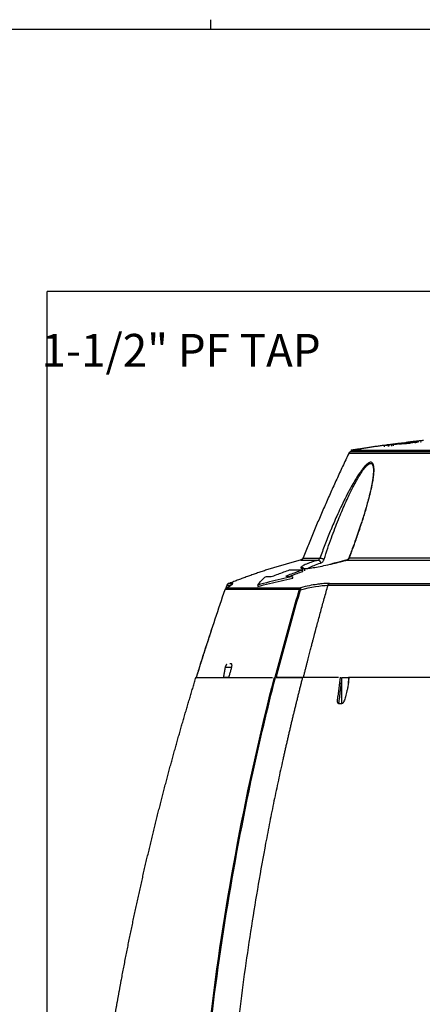
# Model space of a CAD drawing. Extents: x 5 to 1183, y 2 to 836.
# Drawn here: x 223 to 309, y 623 to 833 of the extents above; entities that cross this region are included whole.
import ezdxf

# ---------------------------------------------------------------- set-up
doc = ezdxf.new("R2010")
doc.units = 0
for name, color, linetype in [('1', 7, 'CONTINUOUS'), ('201', 7, 'CONTINUOUS'), ('202', 7, 'CONTINUOUS'), ('TOP', 7, 'CONTINUOUS')]:
    doc.layers.add(name, color=color, linetype=linetype)
doc.styles.add('DEFAULT', font='simplex.shx')

# ---------------------------------------------------------------- blocks, each defined once
blk = doc.blocks.new('LABLE3D_1')
at = {"layer": 'TOP', "color": 1, "linetype": 'CONTINUOUS'}
for p, q in [((311.16293, 764.727504), (312.16293, 764.727504)), ((332.696328, 757.678898), (312.16293, 764.727504)), ((329.081455, 757.928255), (329.690429, 759.702288)), ((332.696328, 757.678898), (329.690429, 759.702288)), ((332.696328, 757.678898), (329.081455, 757.928255))]:
    blk.add_line(p, q, dxfattribs=at)
at = {"layer": 'TOP', "color": 1, "linetype": 'CONTINUOUS', "insert": (227.303555, 758.967088), "char_height": 7, "attachment_point": 7, "style": 'DEFAULT'}
blk.add_mtext('\\W00.982;\\fsimplex.shx,bigfont.shx;1-1/2" PF TAP\\P', dxfattribs=at)

msp = doc.modelspace()

# ---------------------------------------------------------------- linework, layer by layer
at = {"layer": '1', "color": 252, "linetype": 'CONTINUOUS'}
for p, q in [((300.419, 742.184), (300.419, 741.882)), ((301.245, 742.277), (301.245, 741.974)), ((301.382, 742.292), (301.382, 741.989)), ((301.948, 742.349), (301.948, 742.046)), ((302.328, 742.385), (302.328, 742.082)), ((303.055, 742.541), (303.055, 742.532)), ((304.143, 742.662), (304.143, 742.643)), ((356.946, 740.441), (292.831, 740.441)), ((356.946, 740.832), (293.351, 740.832)), ((282.607, 717.72), (286.325, 717.72)), ((283.077, 718.135), (286.716, 718.135)), ((292.439, 717.72), (356.946, 717.72)), ((356.946, 718.135), (292.936, 718.135)), ((283.064, 715.307), (283.064, 715.623)), ((266.835, 712.329), (267.604, 712.329)), ((268.009, 712.749), (267.244, 712.749)), ((273.424, 712.398), (273.424, 712.075)), ((280.896, 713.858), (280.896, 714.177)), ((288.437, 712.329), (411.788, 712.329)), ((288.748, 712.749), (356.946, 712.749)), ((266.474, 711.41), (266.476, 711.402)), ((282.279, 711.415), (266.49, 711.415)), ((266.879, 711.83), (282.601, 711.83)), ((267.478, 695.679), (267.672, 695.679)), ((266.481, 694.853), (267.826, 694.853)), ((267.228, 692.679), (266.098, 692.679))]:
    msp.add_line(p, q, dxfattribs=at)
at = {"layer": '1', "color": 143, "linetype": 'CONTINUOUS'}
for p, q in [((356.946, 741.129), (293.303, 741.129)), ((260.276, 692.679), (276.571, 692.679)), ((290.666, 692.679), (282.999, 692.679)), ((291.046, 692.738), (290.532, 688.579)), ((292.951, 692.679), (292.781, 692.679)), ((292.781, 692.679), (292.789, 691.557)), ((416.305, 692.679), (292.951, 692.679))]:
    msp.add_line(p, q, dxfattribs=at)
at = {"layer": '1', "color": 252, "linetype": 'CONTINUOUS'}
for centre, major_axis, ratio, start_param, end_param in [((267.135, 711.18), (0, -0.7), 0.978587, 4.1655719, 4.3698424), ((282.812, 711.18), (0.671, -0.198), 0.189162, 2.2024004, 2.5412624), ((282.812, 711.18), (0, -0.7), 0.807767, 4.1669574, 4.3699055)]:
    msp.add_ellipse(centre, major_axis=major_axis, ratio=ratio, start_param=start_param, end_param=end_param, dxfattribs=at)
at = {"layer": '1', "color": 143, "linetype": 'CONTINUOUS'}
for points, degree in [([(300.441, 742.194), (296.908, 741.706), (293.386, 741.13)], 2), ([(308.808, 743.225), (306.962, 743.025), (305.119, 742.801)], 2), ([(291.372, 692.688), (290.678, 687.085)], 1), ([(291.411, 687.085), (291.372, 692.688)], 1), ([(291.372, 692.679), (291.475, 692.679), (291.699, 692.679), (292.094, 692.679), (292.482, 692.679), (292.689, 692.679), (292.781, 692.679)], 3), ([(292.789, 691.557), (292.842, 691.931), (292.897, 692.305), (292.951, 692.679)], 3), ([(290.678, 687.085), (290.8, 687.089), (291.044, 687.093), (291.289, 687.089), (291.411, 687.085)], 3)]:
    msp.add_open_spline(points, degree=degree, dxfattribs=at)
at = {"layer": '1', "color": 252, "linetype": 'CONTINUOUS'}
for points, degree, knots in [([(303.76, 742.622), (303.195, 742.549), (302.636, 742.474), (301.778, 742.358), (301.462, 742.315), (300.867, 742.236), (300.652, 742.209), (300.467, 742.188), (300.425, 742.183), (300.424, 742.184)], 3, [0, 0, 0, 0, 0.440153, 0.440153, 0.6602295, 0.6602295, 0.880306, 0.880306, 1, 1, 1, 1]), ([(300.456, 742.19), (300.471, 742.193), (300.493, 742.196), (300.671, 742.222), (300.961, 742.262), (301.789, 742.376), (302.353, 742.451), (302.912, 742.524)], 3, [0, 0, 0, 0, 0.058269, 0.058269, 0.3721794, 0.3721794, 1, 1, 1, 1]), ([(303.055, 742.541), (302.712, 742.496), (302.197, 742.428), (301.682, 742.359), (301.467, 742.33), (301.424, 742.324), (301.339, 742.312), (301.297, 742.307), (301.214, 742.295), (301.173, 742.289), (301.093, 742.278), (301.054, 742.273), (300.98, 742.263), (300.946, 742.258), (300.885, 742.249), (300.859, 742.245), (300.829, 742.241), (300.82, 742.239), (300.806, 742.237), (300.8, 742.236), (300.788, 742.234), (300.785, 742.233), (300.791, 742.233), (300.799, 742.234), (300.823, 742.237), (300.839, 742.239), (300.877, 742.243), (300.897, 742.246), (300.944, 742.251), (300.97, 742.255), (301.014, 742.26), (301.029, 742.262), (301.062, 742.266), (301.08, 742.268), (301.135, 742.275), (301.174, 742.281), (301.24, 742.289), (301.262, 742.292), (301.308, 742.298), (301.331, 742.301), (301.377, 742.307), (301.401, 742.311), (301.448, 742.317), (301.471, 742.32), (301.541, 742.329), (301.587, 742.336), (301.678, 742.348), (301.723, 742.354), (301.856, 742.372), (301.943, 742.384), (302.029, 742.396)], 3, [0, 0, 0, 0, 0.25, 0.375, 0.375, 0.40625, 0.40625, 0.4375, 0.4375, 0.46875, 0.46875, 0.5, 0.5, 0.53125, 0.53125, 0.5625, 0.5625, 0.578125, 0.578125, 0.59375, 0.59375, 0.625, 0.625, 0.65625, 0.65625, 0.6875, 0.6875, 0.71875, 0.71875, 0.75, 0.75, 0.765625, 0.765625, 0.78125, 0.78125, 0.8125, 0.8125, 0.828125, 0.828125, 0.84375, 0.84375, 0.859375, 0.859375, 0.875, 0.875, 0.90625, 0.90625, 0.9375, 0.9375, 1, 1, 1, 1]), ([(306.206, 742.803), (305.948, 742.765), (305.607, 742.72), (304.886, 742.626), (304.479, 742.576), (303.807, 742.5), (303.569, 742.479), (303.496, 742.48), (303.491, 742.481), (303.492, 742.482)], 3, [0, 0, 0, 0, 0.3159914, 0.3159914, 0.6319828, 0.6319828, 0.9479743, 0.9479743, 1, 1, 1, 1]), ([(303.837, 742.526), (303.836, 742.524), (303.846, 742.524), (303.955, 742.529), (304.182, 742.552), (304.462, 742.584)], 3, [0, 0, 0, 0, 0.2186412, 0.2186412, 1, 1, 1, 1]), ([(303.843, 742.547), (304.101, 742.585), (304.442, 742.632), (305.161, 742.724), (305.563, 742.773), (306.162, 742.838), (306.364, 742.857), (306.469, 742.864)], 3, [0, 0, 0, 0, 0.3588974, 0.3588974, 0.7177948, 0.7177948, 1, 1, 1, 1]), ([(305.605, 742.769), (305.331, 742.738), (305.034, 742.701), (304.496, 742.63), (304.233, 742.594), (303.962, 742.553), (303.897, 742.542), (303.863, 742.534)], 3, [0, 0, 0, 0, 0.402627, 0.402627, 0.8052539, 0.8052539, 1, 1, 1, 1]), ([(304.462, 742.584), (304.737, 742.617), (305.025, 742.654), (305.55, 742.723), (305.803, 742.757), (306.119, 742.804), (306.199, 742.818), (306.201, 742.823)], 3, [0, 0, 0, 0, 0.3660968, 0.3660968, 0.7321935, 0.7321935, 1, 1, 1, 1]), ([(306.127, 742.703), (305.814, 742.663), (305.477, 742.623), (304.926, 742.565), (304.748, 742.553), (304.651, 742.553), (304.641, 742.554), (304.644, 742.557)], 3, [0, 0, 0, 0, 0.4372082, 0.4372082, 0.8744164, 0.8744164, 1, 1, 1, 1]), ([(304.675, 742.568), (304.711, 742.577), (304.775, 742.589), (305.056, 742.634), (305.322, 742.672), (305.893, 742.748), (306.209, 742.788), (306.845, 742.863), (307.16, 742.896), (307.507, 742.926), (307.608, 742.933), (307.663, 742.934)], 3, [0, 0, 0, 0, 0.1144272, 0.1144272, 0.3605735, 0.3605735, 0.6067198, 0.6067198, 0.8528661, 0.8528661, 1, 1, 1, 1]), ([(307.008, 742.832), (307.169, 742.855), (307.314, 742.877), (307.388, 742.897), (307.312, 742.894), (307.068, 742.875), (306.875, 742.856), (306.463, 742.809), (306.253, 742.783), (305.859, 742.733), (305.673, 742.708), (305.325, 742.66), (305.162, 742.636), (304.885, 742.585), (305.058, 742.591), (305.441, 742.632)], 3, [0, 0, 0, 0, 0.125, 0.125, 0.25, 0.25, 0.375, 0.375, 0.5, 0.5, 0.625, 0.625, 0.75, 0.75, 1, 1, 1, 1]), ([(305.441, 742.632), (305.49, 742.638), (305.542, 742.643), (305.648, 742.656), (305.702, 742.662), (305.81, 742.675), (305.864, 742.682), (305.971, 742.695), (306.024, 742.702), (306.077, 742.708)], 3, [0, 0, 0, 0, 0.25, 0.25, 0.5, 0.5, 0.75, 0.75, 1, 1, 1, 1]), ([(306.179, 742.825), (306.177, 742.824), (306.174, 742.824), (306.092, 742.821), (305.874, 742.8), (305.605, 742.769)], 3, [0, 0, 0, 0, 0.0359102, 0.0359102, 1, 1, 1, 1]), ([(307.709, 742.93), (307.708, 742.93), (307.708, 742.929), (307.681, 742.916), (307.486, 742.885), (307.233, 742.85)], 3, [0, 0, 0, 0, 0.0696561, 0.0696561, 1, 1, 1, 1]), ([(287.603, 717.911), (287.858, 718.69), (288.351, 720.198), (289.124, 722.384), (289.881, 724.416), (290.617, 726.291), (291.324, 728.007), (291.998, 729.564), (292.632, 730.96), (293.221, 732.195), (293.76, 733.27), (294.243, 734.186), (294.666, 734.945), (295.023, 735.553), (295.309, 736.017), (295.521, 736.344), (295.656, 736.545), (295.921, 736.932), (296.296, 737.435), (296.806, 737.982), (297.166, 738.247), (297.417, 738.338), (297.636, 738.351), (297.868, 738.209), (297.988, 737.928), (298.035, 737.733), (298.041, 737.703), (298.042, 737.698)], 3, [0, 0, 0, 0, 0.0947491, 0.1834694, 0.2661327, 0.3427397, 0.4132791, 0.4777404, 0.5361375, 0.5884386, 0.6346575, 0.6748199, 0.7089205, 0.7369757, 0.7590214, 0.7750832, 0.7851899, 0.7893673, 0.8345347, 0.8672166, 0.8995734, 0.9145827, 0.9293127, 0.9596841, 0.9939124, 0.9991232, 1, 1, 1, 1]), ([(296.245, 737.673), (296.128, 737.542), (295.887, 737.257), (295.383, 736.598), (294.777, 735.705), (294.069, 734.555), (293.504, 733.568), (292.482, 731.699), (291.438, 729.598), (290.112, 726.706), (289.395, 725.036), (288.953, 723.967), (288.927, 723.903)], 3, [0, 0, 0, 0, 0.0405832, 0.0834589, 0.1761396, 0.257516, 0.3462559, 0.3935579, 0.6608786, 0.7835825, 0.9870593, 1, 1, 1, 1]), ([(298.196, 737.767), (298.169, 737.932), (298.082, 738.27), (297.831, 738.599), (297.481, 738.62), (297.155, 738.478), (296.773, 738.219), (296.459, 737.912), (296.245, 737.673), (296.245, 737.673)], 3, [0, 0, 0, 0, 0.1640451, 0.3730899, 0.5655537, 0.6646532, 0.7695503, 0.9999507, 1, 1, 1, 1]), ([(298.042, 737.698), (298.058, 737.626), (298.093, 737.415), (298.127, 736.969), (298.113, 736.562), (298.105, 736.323)], 3, [0, 0, 0, 0, 0.1903308, 0.526892, 1, 1, 1, 1]), ([(298.237, 736.58), (298.243, 736.748), (298.255, 737.084), (298.236, 737.474), (298.208, 737.693), (298.196, 737.767)], 3, [0, 0, 0, 0, 0.3910089, 0.7829293, 1, 1, 1, 1]), ([(292.936, 718.135), (293.115, 718.598), (293.496, 719.58), (294.183, 721.425), (294.973, 723.642), (295.812, 726.157), (296.547, 728.542), (297.069, 730.413), (297.375, 731.624), (297.531, 732.276), (297.761, 733.284), (297.992, 734.449), (298.15, 735.556), (298.212, 736.157), (298.229, 736.439), (298.237, 736.58)], 3, [0, 0, 0, 0, 0.0724353, 0.1537296, 0.2888323, 0.4199823, 0.5497427, 0.6676088, 0.7209279, 0.7477475, 0.7750079, 0.8885304, 0.9451548, 0.972742, 1, 1, 1, 1]), ([(298.105, 736.323), (298.086, 736.065), (298.057, 735.655), (298.005, 735.225), (297.984, 735.065)], 3, [0, 0, 0, 0, 0.631538, 1, 1, 1, 1]), ([(297.566, 732.859), (297.431, 732.236), (297.163, 731.112), (296.812, 729.794), (296.614, 729.115), (296.565, 728.95)], 3, [0, 0, 0, 0, 0.4959434, 0.8779406, 1, 1, 1, 1]), ([(296.565, 728.95), (296.482, 728.661), (296.154, 727.537), (295.442, 725.286), (294.29, 721.922), (293.35, 719.401), (292.805, 718.002)], 3, [0, 0, 0, 0, 0.0805053, 0.3129088, 0.6194294, 1, 1, 1, 1]), ([(288.927, 723.903), (288.522, 722.922), (287.756, 721), (287.057, 719.076), (286.716, 718.135)], 3, [0, 0, 0, 0, 0.5115425, 1, 1, 1, 1]), ([(282.614, 716.078), (282.626, 716.046), (282.649, 715.986), (282.812, 715.929), (283.058, 715.899), (283.517, 715.895), (284.319, 715.961), (285.597, 716.151), (287.137, 716.442), (288.57, 716.754), (289.761, 717.034), (290.667, 717.256), (291.567, 717.486), (292.148, 717.642), (292.439, 717.72)], 3, [0, 0, 0, 0, 0.0646721, 0.121877, 0.183046, 0.2433233, 0.364456, 0.4869796, 0.6119593, 0.7396106, 0.8045402, 0.8695918, 0.9348115, 1, 1, 1, 1]), ([(284.233, 717.014), (284.192, 716.999), (283.95, 716.904), (283.379, 716.665), (282.889, 716.403), (282.683, 716.225), (282.622, 716.137), (282.617, 716.099), (282.614, 716.078)], 3, [0, 0, 0, 0, 0.0395088, 0.2372647, 0.6246615, 0.8133748, 0.89677, 1, 1, 1, 1]), ([(284.012, 715.917), (284.124, 715.983), (284.254, 716.051), (284.985, 716.411), (285.837, 716.745), (286.844, 717.08)], 3, [0, 0, 0, 0, 0.1998801, 0.1998801, 1, 1, 1, 1]), ([(286.325, 717.72), (286.183, 717.676), (285.899, 717.59), (285.497, 717.461), (285.115, 717.334), (284.684, 717.184), (284.398, 717.078), (284.233, 717.014)], 3, [0, 0, 0, 0, 0.1793637, 0.3588196, 0.536633, 0.7146494, 1, 1, 1, 1]), ([(286.325, 717.72), (286.406, 717.728), (286.518, 717.674), (286.722, 717.425), (286.804, 717.241), (286.844, 717.08)], 3, [0, 0, 0, 0, 0.5, 0.5, 1, 1, 1, 1]), ([(286.844, 717.08), (286.925, 717.113), (287.088, 717.181), (287.302, 717.37), (287.452, 717.57), (287.548, 717.756), (287.585, 717.859), (287.603, 717.911)], 3, [0, 0, 0, 0, 0.2375218, 0.480317, 0.7330308, 0.8638045, 1, 1, 1, 1]), ([(292.487, 717.739), (291.807, 717.555), (290.687, 717.262), (289.538, 716.981), (289.092, 716.874)], 3, [0, 0, 0, 0, 0.6056345, 1, 1, 1, 1]), ([(292.851, 718.12), (292.828, 718.063), (292.772, 717.959), (292.658, 717.826), (292.517, 717.726), (292.412, 717.684), (292.356, 717.668)], 3, [0, 0, 0, 0, 0.2571232, 0.5078257, 0.7542413, 1, 1, 1, 1]), ([(292.936, 718.135), (292.932, 718.126), (292.924, 718.109), (292.911, 718.082), (292.897, 718.057), (292.881, 718.032), (292.865, 718.008), (292.849, 717.985), (292.831, 717.963), (292.813, 717.942), (292.794, 717.922), (292.775, 717.902), (292.755, 717.884), (292.728, 717.861), (292.693, 717.833), (292.647, 717.804), (292.598, 717.777), (292.547, 717.754), (292.494, 717.734), (292.457, 717.724), (292.439, 717.72)], 3, [0, 0, 0, 0, 0.0436175, 0.0870608, 0.1302853, 0.1732481, 0.2159077, 0.2582251, 0.3001631, 0.3416872, 0.3827652, 0.4233679, 0.4634687, 0.5030438, 0.5830886, 0.6644849, 0.747056, 0.8306198, 0.9149937, 1, 1, 1, 1]), ([(280.153, 714.228), (280.31, 714.288), (280.872, 714.503), (281.841, 714.866), (282.656, 715.162), (283.064, 715.307)], 3, [0, 0, 0, 0, 0.1622489, 0.5811244, 1, 1, 1, 1]), ([(266.879, 711.83), (266.995, 711.897), (267.209, 712.023), (267.499, 712.2), (267.734, 712.352), (267.928, 712.49), (268.057, 712.6), (268.133, 712.696), (268.11, 712.744), (268.033, 712.748), (268.009, 712.749)], 3, [0, 0, 0, 0, 0.1203959, 0.2226253, 0.3602675, 0.4688944, 0.6009025, 0.7347704, 0.9171289, 1, 1, 1, 1]), ([(288.748, 712.749), (288.555, 712.747), (288.165, 712.742), (287.517, 712.699), (286.819, 712.631), (285.818, 712.499), (284.427, 712.261), (283.227, 711.977), (282.601, 711.83)], 3, [0, 0, 0, 0, 0.1160857, 0.2345884, 0.3554372, 0.4786478, 0.7275414, 1, 1, 1, 1]), ([(283.2, 692.679), (283.265, 692.943), (283.394, 693.461), (283.583, 694.221), (283.765, 694.947), (283.94, 695.64), (284.107, 696.299), (284.267, 696.926), (284.418, 697.518), (284.562, 698.078), (284.698, 698.604), (284.826, 699.098), (284.946, 699.558), (285.057, 699.985), (285.16, 700.378), (285.255, 700.739), (285.341, 701.067), (285.419, 701.362), (285.488, 701.623), (285.549, 701.852), (285.601, 702.047), (285.644, 702.21), (285.679, 702.34), (285.704, 702.436), (285.721, 702.5), (285.854, 702.999), (286.108, 703.944), (286.487, 705.345), (286.87, 706.745), (287.256, 708.143), (287.646, 709.54), (288.04, 710.935), (288.305, 711.864), (288.437, 712.329)], 3, [0, 0, 0, 0, 0.0401253, 0.0785744, 0.1153473, 0.1504439, 0.1838643, 0.2156084, 0.2456762, 0.2740677, 0.3007829, 0.3258217, 0.3491842, 0.3708704, 0.3908801, 0.4092135, 0.4258704, 0.440851, 0.4541551, 0.4657828, 0.4757341, 0.4840089, 0.4906073, 0.4955292, 0.4987747, 0.5003438, 0.5717217, 0.6431002, 0.7144792, 0.7858587, 0.8572386, 0.9286191, 1, 1, 1, 1]), ([(266.703, 711.723), (266.676, 711.705), (266.613, 711.652), (266.533, 711.544), (266.49, 711.455), (266.474, 711.408)], 3, [0, 0, 0, 0, 0.2415647, 0.6258849, 1, 1, 1, 1]), ([(266.538, 711.492), (266.539, 711.493), (266.539, 711.495), (266.539, 711.496), (266.54, 711.499), (266.541, 711.503), (266.544, 711.509), (266.548, 711.519), (266.554, 711.532), (266.563, 711.551), (266.576, 711.574), (266.597, 711.61), (266.628, 711.653), (266.665, 711.695), (266.703, 711.729), (266.739, 711.758), (266.781, 711.785), (266.828, 711.81), (266.861, 711.823), (266.879, 711.83)], 3, [0, 0, 0, 0, 0.0043467, 0.0104765, 0.0162062, 0.0231055, 0.0389732, 0.0549868, 0.0866445, 0.1185162, 0.1812838, 0.2448124, 0.3679274, 0.4956056, 0.5830286, 0.6776712, 0.7791084, 0.8867828, 1, 1, 1, 1]), ([(266.551, 711.545), (266.552, 711.546), (266.553, 711.549), (266.558, 711.557), (266.566, 711.571), (266.585, 711.598), (266.624, 711.649), (266.715, 711.744), (266.813, 711.795), (266.879, 711.83)], 3, [0, 0, 0, 0, 0.0110061, 0.0268223, 0.0584439, 0.1215587, 0.2473636, 0.4979361, 1, 1, 1, 1]), ([(282.328, 711.544), (282.329, 711.545), (282.329, 711.545), (282.331, 711.547), (282.332, 711.549), (282.333, 711.552), (282.335, 711.556), (282.338, 711.562), (282.342, 711.569), (282.348, 711.581), (282.357, 711.595), (282.374, 711.623), (282.398, 711.658), (282.431, 711.698), (282.465, 711.734), (282.5, 711.765), (282.535, 711.791), (282.568, 711.812), (282.59, 711.824), (282.601, 711.83)], 3, [0, 0, 0, 0, 0.0041847, 0.0078839, 0.011576, 0.0191541, 0.0309252, 0.0427052, 0.0662037, 0.0897335, 0.1365887, 0.1835366, 0.3237473, 0.4463602, 0.5686495, 0.6899873, 0.8023446, 0.905666, 1, 1, 1, 1]), ([(282.601, 711.83), (282.59, 711.812), (282.571, 711.779), (282.554, 711.699), (282.548, 711.62), (282.548, 711.555), (282.55, 711.522), (282.549, 711.504), (282.552, 711.496), (282.554, 711.493), (282.555, 711.492)], 3, [0, 0, 0, 0, 0.2706062, 0.5049775, 0.7555458, 0.8817906, 0.9453, 0.977171, 0.9896346, 1, 1, 1, 1]), ([(267.672, 695.679), (267.703, 695.673), (267.773, 695.661), (267.855, 695.541), (267.889, 695.338), (267.876, 695.091), (267.843, 694.936), (267.826, 694.853)], 3, [0, 0, 0, 0, 0.1689799, 0.380141, 0.6497748, 0.8129465, 1, 1, 1, 1]), ([(260.378, 692.679), (260.375, 692.679), (260.368, 692.679), (260.359, 692.679), (260.352, 692.679), (260.346, 692.679), (260.341, 692.679), (260.337, 692.679), (260.335, 692.679), (260.334, 692.679), (260.335, 692.679), (260.336, 692.679), (260.339, 692.679), (260.343, 692.679), (260.347, 692.679), (260.349, 692.679)], 3, [0, 0, 0, 0, 0.0795847, 0.1589492, 0.2380291, 0.3167607, 0.3950811, 0.4729291, 0.5502453, 0.6269728, 0.7030573, 0.7784479, 0.8530971, 0.9269611, 1, 1, 1, 1]), ([(283.2, 692.679), (282.044, 692.679), (280.58, 692.679), (279.106, 692.679), (277.408, 692.679)], 2, [0, 0, 0, 0.5, 0.5, 1, 1, 1])]:
    msp.add_open_spline(points, degree=degree, knots=knots, dxfattribs=at)
for points, degree in [([(301.245, 742.277), (302.161, 742.405), (303.079, 742.529), (303.996, 742.647)], 3), ([(301.382, 742.292), (301.336, 742.287), (301.291, 742.282), (301.245, 742.277)], 3), ([(303.544, 742.585), (302.823, 742.49), (302.102, 742.392), (301.382, 742.292)], 3), ([(301.948, 742.349), (302.48, 742.431), (303.012, 742.51), (303.544, 742.585)], 3), ([(302.094, 742.363), (302.045, 742.358), (301.997, 742.354), (301.948, 742.349)], 3), ([(302.029, 742.396), (302.559, 742.467), (303.088, 742.538), (303.617, 742.606)], 3), ([(304.845, 742.731), (303.928, 742.613), (303.011, 742.491), (302.094, 742.363)], 3), ([(302.328, 742.385), (303.245, 742.512), (304.162, 742.635), (305.079, 742.752)], 3), ([(303.002, 742.442), (302.777, 742.424), (302.553, 742.405), (302.328, 742.385)], 3), ([(302.549, 742.432), (303.268, 742.53), (303.988, 742.626), (304.709, 742.718)], 3), ([(304.143, 742.662), (303.611, 742.589), (303.08, 742.512), (302.549, 742.432)], 3), ([(305.222, 742.765), (304.412, 742.661), (303.604, 742.554), (302.795, 742.442)], 3), ([(302.795, 742.442), (302.972, 742.458), (303.149, 742.473), (303.326, 742.487)], 3), ([(302.912, 742.524), (302.96, 742.529), (303.007, 742.535), (303.055, 742.541)], 3), ([(303.326, 742.487), (303.218, 742.472), (303.11, 742.457), (303.002, 742.442)], 3), ([(303.533, 742.495), (303.587, 742.507), (303.696, 742.525), (303.843, 742.547)], 3), ([(303.617, 742.606), (303.665, 742.611), (303.712, 742.617), (303.76, 742.622)], 3), ([(303.996, 742.647), (304.045, 742.652), (304.094, 742.657), (304.143, 742.662)], 3), ([(304.709, 742.718), (304.754, 742.723), (304.8, 742.727), (304.845, 742.731)], 3), ([(305.079, 742.752), (305.127, 742.756), (305.174, 742.761), (305.222, 742.765)], 3), ([(306.548, 742.863), (306.545, 742.856), (306.418, 742.834), (306.206, 742.803)], 3), ([(306.953, 742.784), (307.016, 742.791), (307.078, 742.797), (307.14, 742.804)], 3), ([(308.176, 742.954), (308.223, 742.956), (308.271, 742.958), (308.318, 742.96)], 3), ([(292.849, 740.462), (287.624, 729.477), (283.105, 718.186)], 2), ([(293.365, 740.834), (292.986, 740.767), (292.825, 740.429)], 2), ([(295.469, 741.16), (294.452, 741.001), (293.436, 740.835)], 2), ([(298.024, 735.391), (297.887, 734.201), (297.566, 732.859)], 2), ([(282.968, 717.815), (275.015, 715.784), (267.401, 712.75)], 2), ([(283.082, 718.148), (282.941, 717.809), (282.594, 717.716)], 2), ([(286.716, 718.135), (286.65, 717.935), (286.495, 717.775), (286.325, 717.72)], 3), ([(275.088, 714.177), (275.253, 714.189), (275.583, 714.211), (276.078, 714.238), (276.409, 714.252), (276.574, 714.258)], 3), ([(276.574, 714.258), (276.978, 714.416), (277.788, 714.727), (279.006, 715.182), (279.821, 715.477), (280.229, 715.623)], 3), ([(283.064, 715.623), (282.656, 715.477), (281.841, 715.182), (280.623, 714.727), (279.813, 714.416), (279.409, 714.258)], 3), ([(279.409, 714.258), (279.575, 714.252), (279.905, 714.238), (280.401, 714.211), (280.731, 714.189), (280.896, 714.177)], 3), ([(280.229, 715.623), (280.544, 715.634), (281.173, 715.648), (282.119, 715.648), (282.749, 715.634), (283.064, 715.623)], 3), ([(266.856, 712.377), (266.718, 711.987), (266.58, 711.597)], 2), ([(267.699, 712.257), (267.67, 712.253), (266.689, 711.721)], 2), ([(267.255, 712.754), (266.941, 712.63), (266.831, 712.318)], 2), ([(273.424, 712.398), (273.611, 712.621), (273.983, 713.049), (274.537, 713.641), (274.904, 714.003), (275.088, 714.177)], 3), ([(280.896, 714.177), (280.073, 714.003), (278.421, 713.64), (275.934, 713.049), (274.262, 712.621), (273.424, 712.398)], 3), ([(273.424, 712.075), (274.262, 712.298), (275.932, 712.727), (278.424, 713.321), (280.074, 713.684), (280.896, 713.858)], 3), ([(282.563, 711.379), (284.779, 711.973), (286.886, 712.326), (288.437, 712.329)], 3), ([(260.349, 692.679), (260.997, 694.773), (262.315, 698.954), (264.363, 705.201), (265.773, 709.347), (266.49, 711.415)], 3), ([(282.28, 711.415), (281.67, 709.347), (280.473, 705.201), (278.749, 698.954), (277.646, 694.773), (277.107, 692.679)], 3), ([(277.408, 692.679), (277.945, 694.769), (279.044, 698.942), (280.762, 705.176), (281.954, 709.315), (282.562, 711.379)], 3), ([(263.586, 702.858), (261.901, 697.797), (260.317, 692.703)], 2), ([(266.824, 695.446), (266.548, 695.21), (266.481, 694.853)], 2), ([(266.482, 694.856), (266.29, 693.77), (266.099, 692.683)], 2), ([(267.826, 694.853), (267.77, 694.627), (267.651, 694.163), (267.452, 693.439), (267.305, 692.935), (267.228, 692.679)], 3)]:
    msp.add_open_spline(points, degree=degree, dxfattribs=at)
for points, weights in [([(298.237, 736.58), (298.153, 736.504), (298.109, 736.415), (298.105, 736.323)], [1.0122915676, 1.03592026216, 1.09361592182, 1.1853785466]), ([(286.716, 718.135), (286.86, 718.167), (287.234, 718.072), (287.603, 717.911)], [1.18533759726, 0.938223674182, 0.938220800948, 1.18532897755]), ([(292.36, 717.669), (292.38, 717.709), (292.407, 717.725), (292.439, 717.72)], [1.03432727598, 1.06461828853, 1.11495630631, 1.18534132932]), ([(292.849, 718.116), (292.836, 718.14), (292.868, 718.146), (292.936, 718.135)], [1.00913594122, 1.03048188577, 1.08923361077, 1.1853911162]), ([(283.505, 715.446), (283.479, 715.928), (283.084, 716.211), (282.614, 716.078)], [1.23977689317, 0.925211904762, 0.920156927798, 1.22461196228]), ([(268.009, 712.749), (267.816, 712.674), (267.672, 712.525), (267.603, 712.329)], [1.03719565656, 0.980698246471, 0.98856232994, 1.06078790697]), ([(288.437, 712.329), (288.49, 712.525), (288.6, 712.674), (288.748, 712.749)], [1.06080833599, 0.988571293686, 0.980694550787, 1.03717810729]), ([(266.49, 711.415), (266.48, 711.415), (266.475, 711.413), (266.474, 711.41)], [1.01710128223, 1.00852416432, 1.00317342517, 1.00104906478]), ([(282.563, 711.379), (282.522, 711.387), (282.483, 711.394), (282.446, 711.4)], [1.01905347727, 1.0099829155, 1.00415093939, 1.00155754892]), ([(282.551, 711.491), (282.554, 711.455), (282.557, 711.417), (282.562, 711.379)], [1.02382245555, 1.03333054386, 1.04568480424, 1.06088523669])]:
    msp.add_rational_spline(points, weights, degree=3, dxfattribs=at)
at = {"layer": '1', "color": 143, "linetype": 'CONTINUOUS'}
for points, degree, knots in [([(234.976, 548.589), (234.99, 548.858), (235.016, 549.395), (235.057, 550.201), (235.099, 551.005), (235.142, 551.808), (235.186, 552.61), (235.231, 553.411), (235.277, 554.21), (235.324, 555.008), (235.372, 555.805), (235.421, 556.6), (235.471, 557.394), (235.523, 558.187), (235.575, 558.979), (235.628, 559.77), (235.682, 560.559), (235.737, 561.347), (235.793, 562.133), (235.851, 562.918), (235.909, 563.702), (235.968, 564.485), (236.028, 565.267), (236.089, 566.047), (236.151, 566.826), (236.214, 567.603), (236.277, 568.38), (236.342, 569.155), (236.408, 569.928), (236.474, 570.701), (236.542, 571.472), (236.61, 572.242), (236.68, 573.01), (236.75, 573.777), (236.821, 574.543), (236.893, 575.308), (236.966, 576.071), (237.04, 576.833), (237.115, 577.594), (237.19, 578.353), (237.267, 579.111), (237.344, 579.868), (237.422, 580.624), (237.501, 581.378), (237.581, 582.131), (237.662, 582.882), (237.744, 583.632), (237.826, 584.381), (237.909, 585.129), (237.993, 585.875), (238.078, 586.62), (238.164, 587.363), (238.25, 588.106), (238.338, 588.847), (238.426, 589.586), (238.514, 590.325), (238.604, 591.062), (238.695, 591.797), (238.786, 592.532), (238.878, 593.265), (238.971, 593.996), (239.064, 594.727), (239.158, 595.456), (239.254, 596.183), (239.349, 596.91), (239.446, 597.635), (239.543, 598.359), (239.641, 599.081), (239.74, 599.802), (239.839, 600.522), (239.94, 601.24), (240.041, 601.957), (240.142, 602.673), (240.244, 603.387), (240.347, 604.1), (240.451, 604.812), (240.556, 605.522), (240.661, 606.231), (240.767, 606.939), (240.873, 607.645), (240.98, 608.35), (241.088, 609.054), (241.196, 609.756), (241.306, 610.457), (241.415, 611.157), (241.526, 611.855), (241.637, 612.552), (241.749, 613.247), (241.861, 613.942), (241.974, 614.634), (242.088, 615.326), (242.202, 616.016), (242.317, 616.705), (242.432, 617.392), (242.548, 618.079), (242.665, 618.763), (242.782, 619.447), (242.9, 620.129), (243.018, 620.81), (243.137, 621.489), (243.257, 622.167), (243.377, 622.844), (243.498, 623.519), (243.619, 624.193), (243.741, 624.866), (243.864, 625.537), (243.987, 626.207), (244.11, 626.876), (244.235, 627.543), (244.359, 628.209), (244.484, 628.873), (244.61, 629.536), (244.736, 630.198), (244.863, 630.859), (244.991, 631.518), (245.118, 632.176), (245.247, 632.832), (245.376, 633.487), (245.505, 634.141), (245.635, 634.793), (245.765, 635.444), (245.896, 636.094), (246.027, 636.742), (246.159, 637.389), (246.291, 638.034), (246.424, 638.679), (246.557, 639.321), (246.691, 639.963), (246.825, 640.603), (246.96, 641.242), (247.095, 641.879), (247.23, 642.515), (247.366, 643.15), (247.502, 643.783), (247.639, 644.415), (247.776, 645.046), (247.914, 645.675), (248.052, 646.303), (248.191, 646.93), (248.33, 647.555), (248.469, 648.179), (248.609, 648.801), (248.749, 649.423), (248.889, 650.042), (249.03, 650.661), (249.172, 651.278), (249.313, 651.894), (249.455, 652.508), (249.598, 653.121), (249.741, 653.733), (249.884, 654.343), (250.027, 654.952), (250.171, 655.56), (250.316, 656.166), (250.46, 656.771), (250.605, 657.374), (250.751, 657.976), (250.896, 658.577), (251.042, 659.177), (251.189, 659.775), (251.335, 660.372), (251.482, 660.967), (251.63, 661.561), (251.777, 662.154), (251.925, 662.745), (252.073, 663.335), (252.222, 663.924), (252.371, 664.511), (252.52, 665.097), (252.669, 665.682), (252.819, 666.265), (252.969, 666.847), (253.12, 667.427), (253.27, 668.006), (253.421, 668.584), (253.572, 669.161), (253.724, 669.736), (253.875, 670.31), (254.027, 670.882), (254.179, 671.453), (254.332, 672.023), (254.485, 672.591), (254.637, 673.159), (254.791, 673.724), (254.944, 674.289), (255.098, 674.852), (255.252, 675.413), (255.406, 675.974), (255.56, 676.533), (255.715, 677.09), (255.869, 677.647), (256.024, 678.201), (256.18, 678.755), (256.335, 679.307), (256.491, 679.858), (256.646, 680.408), (256.802, 680.956), (256.958, 681.503), (257.115, 682.048), (257.271, 682.593), (257.428, 683.136), (257.585, 683.677), (257.742, 684.217), (257.899, 684.756), (258.057, 685.294), (258.214, 685.83), (258.372, 686.365), (258.53, 686.898), (258.688, 687.43), (258.846, 687.961), (259.004, 688.491), (259.163, 689.019), (259.321, 689.546), (259.48, 690.071), (259.639, 690.595), (259.798, 691.118), (259.957, 691.64), (260.116, 692.16), (260.223, 692.506), (260.276, 692.679)], 3, [0, 0, 0, 0, 0.0055106, 0.011013, 0.016507, 0.0219927, 0.02747, 0.0329391, 0.0383998, 0.0438522, 0.0492962, 0.0547319, 0.0601593, 0.0655783, 0.070989, 0.0763914, 0.0817854, 0.087171, 0.0925483, 0.0979173, 0.1032779, 0.1086302, 0.1139741, 0.1193096, 0.1246368, 0.1299556, 0.1352661, 0.1405681, 0.1458619, 0.1511472, 0.1564242, 0.1616928, 0.1669531, 0.172205, 0.1774485, 0.1826836, 0.1879104, 0.1931288, 0.1983389, 0.2035406, 0.2087339, 0.2139188, 0.2190954, 0.2242636, 0.2294235, 0.234575, 0.2397181, 0.2448529, 0.2499793, 0.2550973, 0.260207, 0.2653083, 0.2704013, 0.2754859, 0.2805621, 0.28563, 0.2906895, 0.2957407, 0.3007834, 0.3058179, 0.3108439, 0.3158616, 0.320871, 0.325872, 0.3308646, 0.3358489, 0.3408248, 0.3457923, 0.3507515, 0.3557023, 0.3606448, 0.3655789, 0.3705047, 0.3754221, 0.3803311, 0.3852318, 0.3901241, 0.3950081, 0.3998837, 0.4047509, 0.4096098, 0.4144603, 0.4193025, 0.4241363, 0.4289618, 0.4337789, 0.4385876, 0.443388, 0.44818, 0.4529637, 0.457739, 0.462506, 0.4672646, 0.4720148, 0.4767567, 0.4814903, 0.4862154, 0.4909322, 0.4956407, 0.5003408, 0.5050326, 0.509716, 0.514391, 0.5190577, 0.523716, 0.528366, 0.5330076, 0.5376409, 0.5422658, 0.5468823, 0.5514905, 0.5560903, 0.5606818, 0.565265, 0.5698397, 0.5744061, 0.5789642, 0.5835139, 0.5880553, 0.5925882, 0.5971129, 0.6016292, 0.6061371, 0.6106367, 0.6151279, 0.6196107, 0.6240852, 0.6285514, 0.6330092, 0.6374586, 0.6418997, 0.6463324, 0.6507568, 0.6551728, 0.6595805, 0.6639798, 0.6683708, 0.6727534, 0.6771276, 0.6814935, 0.685851, 0.6902002, 0.6945411, 0.6988735, 0.7031976, 0.7075134, 0.7118208, 0.7161199, 0.7204106, 0.7246929, 0.7289669, 0.7332326, 0.7374899, 0.7417388, 0.7459794, 0.7502116, 0.7544355, 0.758651, 0.7628582, 0.767057, 0.7712474, 0.7754295, 0.7796033, 0.7837687, 0.7879257, 0.7920744, 0.7962148, 0.8003468, 0.8044704, 0.8085857, 0.8126926, 0.8167912, 0.8208814, 0.8249633, 0.8290368, 0.8331019, 0.8371588, 0.8412072, 0.8452473, 0.8492791, 0.8533025, 0.8573175, 0.8613242, 0.8653225, 0.8693125, 0.8732942, 0.8772674, 0.8812324, 0.8851889, 0.8891371, 0.893077, 0.8970085, 0.9009316, 0.9048464, 0.9087529, 0.912651, 0.9165407, 0.920422, 0.9242951, 0.9281597, 0.932016, 0.9358639, 0.9397035, 0.9435347, 0.9473576, 0.9511721, 0.9549783, 0.958776, 0.9625655, 0.9663465, 0.9701193, 0.9738836, 0.9776396, 0.9813872, 0.9851265, 0.9888574, 0.99258, 0.9962942, 1, 1, 1, 1]), ([(276.92, 692.679), (273.936, 681.015), (271.32, 669.227), (266.833, 645.464), (264.962, 633.487), (261.979, 609.398), (260.866, 597.287), (259.771, 579.059), (259.502, 572.973), (259.156, 560.789), (259.08, 554.691), (259.1, 548.591)], 3, [0, 0, 0, 0, 0.25, 0.25, 0.5, 0.5, 0.75, 0.75, 0.875, 0.875, 1, 1, 1, 1]), ([(259.4, 548.605), (259.376, 555.496), (259.685, 576.641), (262.575, 618.18), (269.208, 659.318), (275.487, 685.909), (277.22, 692.679)], 3, [0, 0, 0, 0, 0.1412022, 0.4334908, 0.8548751, 1, 1, 1, 1]), ([(260.276, 692.679), (260.274, 692.679), (260.27, 692.679), (260.266, 692.679), (260.263, 692.679), (260.262, 692.679), (260.261, 692.679), (260.262, 692.679), (260.262, 692.679), (260.263, 692.679)], 3, [0, 0, 0, 0, 0.1550913, 0.3119119, 0.4703769, 0.6303931, 0.7918597, 0.9546684, 1, 1, 1, 1]), ([(282.999, 692.679), (282.93, 692.41), (282.791, 691.87), (282.585, 691.059), (282.379, 690.245), (282.174, 689.428), (281.969, 688.608), (281.765, 687.785), (281.562, 686.96), (281.359, 686.131), (281.157, 685.299), (280.955, 684.465), (280.754, 683.628), (280.554, 682.787), (280.354, 681.944), (280.156, 681.098), (279.958, 680.249), (279.76, 679.397), (279.564, 678.542), (279.368, 677.684), (279.172, 676.823), (278.978, 675.96), (278.526, 673.934), (277.825, 670.727), (276.898, 666.313), (275.996, 661.837), (274.852, 655.919), (273.515, 648.52), (272.048, 639.598), (270.704, 630.515), (269.507, 621.402), (268.461, 612.296), (267.566, 603.234), (266.813, 594.121), (266.306, 586.505), (265.975, 580.409), (265.763, 575.853), (265.589, 571.303), (265.481, 567.761), (265.417, 565.225), (265.383, 563.696), (265.353, 562.17), (265.327, 560.646), (265.305, 559.125), (265.287, 557.606), (265.273, 556.091), (265.263, 554.578), (265.258, 553.068), (265.256, 551.561), (265.258, 550.057), (265.263, 549.055), (265.265, 548.555)], 3, [0, 0, 0, 0, 0.0057744, 0.0115668, 0.0173771, 0.0232054, 0.0290515, 0.0349156, 0.0407976, 0.0466975, 0.0526153, 0.0585511, 0.0645048, 0.0704764, 0.0764659, 0.0824733, 0.0884986, 0.0945419, 0.100603, 0.1066821, 0.1127791, 0.1188939, 0.1250267, 0.1557745, 0.1868925, 0.2183801, 0.2502369, 0.311528, 0.3737348, 0.436851, 0.5008698, 0.563077, 0.6255057, 0.6881486, 0.750998, 0.7822532, 0.8134484, 0.844583, 0.875656, 0.8861288, 0.8965816, 0.9070142, 0.9174268, 0.9278192, 0.9381914, 0.9485435, 0.9588753, 0.9691869, 0.9794782, 0.9897493, 1, 1, 1, 1]), ([(277.22, 692.679), (278.915, 692.679), (280.388, 692.679), (281.849, 692.679), (282.999, 692.679)], 2, [0, 0, 0, 0.5, 0.5, 1, 1, 1]), ([(292.789, 691.557), (292.74, 691.24), (292.65, 690.658), (292.453, 689.657), (292.248, 688.799), (292.018, 688.063), (291.87, 687.678), (291.743, 687.415), (291.643, 687.253), (291.535, 687.116), (291.448, 687.095), (291.411, 687.085)], 3, [0, 0, 0, 0, 0.2046225, 0.3749866, 0.6430961, 0.7551259, 0.8519268, 0.8966612, 0.9329794, 0.9708568, 1, 1, 1, 1]), ([(290.678, 687.085), (290.656, 687.088), (290.609, 687.095), (290.556, 687.158), (290.516, 687.255), (290.487, 687.394), (290.465, 687.636), (290.472, 688.001), (290.504, 688.343), (290.527, 688.543), (290.532, 688.578)], 3, [0, 0, 0, 0, 0.0515431, 0.1094451, 0.1804673, 0.2731898, 0.3864473, 0.6411003, 0.938133, 1, 1, 1, 1])]:
    msp.add_open_spline(points, degree=degree, knots=knots, dxfattribs=at)
at = {"layer": '201', "color": 80, "linetype": 'CONTINUOUS'}
for p, q in [((263.333, 833), (263.333, 831)), ((10, 831), (1179, 831))]:
    msp.add_line(p, q, dxfattribs=at)
at = {"layer": '202', "color": 251, "linetype": 'CONTINUOUS'}
for p in [(228.548, 445.829), (485.244, 775.029)]:
    msp.add_line(p, (228.548, 775.029), dxfattribs=at)

# ---------------------------------------------------------------- block references
at = {"layer": 'TOP', "color": 1, "linetype": 'CONTINUOUS'}
msp.add_blockref('LABLE3D_1', (0, 0), dxfattribs=at)

doc.saveas('drawing.dxf')
